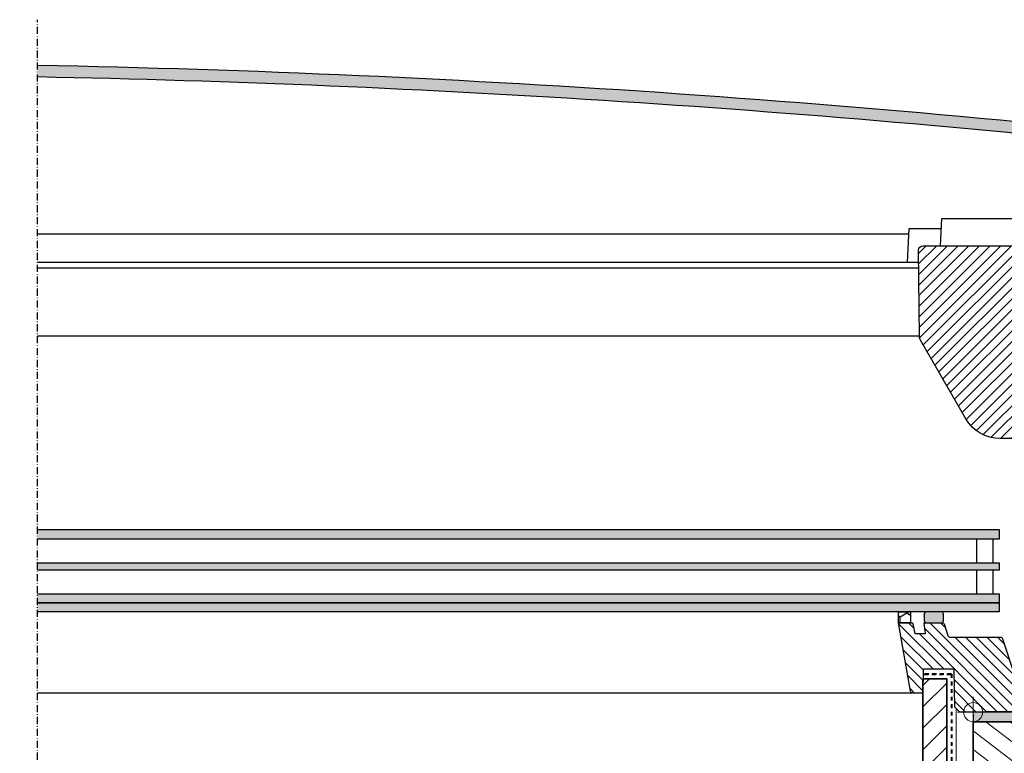
# Model space of a CAD drawing. Units: millimetres. Extents: x -1135 to 154, y 1463 to 2167.
# Drawn here: x -491 to -77, y 1859 to 2167 of the extents above; entities that cross this region are included whole.
import ezdxf

# ---------------------------------------------------------------- set-up
doc = ezdxf.new("R2010")
doc.units = ezdxf.units.MM
doc.header["$PDMODE"] = 1
doc.linetypes.add('Dash', pattern=[6.350000000000002, 3.175000000000001, -3.175000000000001])
doc.linetypes.add('STREGP3', pattern=[5, 3, -0.9, 0.2, -0.9])
for name, color, linetype, lineweight in [('VELUX 1', 7, 'Continuous', 35), ('VELUX 3', 1, 'Continuous', 5), ('VELUX 4', 6, 'Dash', 40), ('VELUX 5', 150, 'STREGP3', 25)]:
    doc.layers.add(name, color=color, linetype=linetype, lineweight=lineweight)
doc.layers.add('VELUX-FENSTER', color=2, linetype='Continuous')
doc.layers.add('VELUX-FENSTERSCHRAFFUR', color=8, linetype='Continuous')
doc.styles.add('Annotative', font='arial.ttf')
doc.dimstyles.new('Annotative', dxfattribs={"dimscale": 0, "dimtxt": 2.5, "dimasz": 2.5, "dimexe": 1.25, "dimexo": 1, "dimgap": 1, "dimtad": 1, "dimdec": 0, "dimzin": 0, "dimtxsty": 'Annotative', "dimblk": 'OBLIQUE', "dimcen": 1, "dimdle": 1.25, "dimadec": 0, "dimazin": 0, "dimtfac": 1, "dimtdec": 0, "dimtofl": 0, "dimtmove": 0, "dimatfit": 3, "dimfxl": 1.25, "dimfxlon": 1, "dimtolj": 1, "dimtzin": 0, "dimarcsym": 0})

# ---------------------------------------------------------------- blocks, each defined once
blk = doc.blocks.new('_DotSmall')
at = {"color": 0, "linetype": 'ByBlock', "const_width": 0.5}
blk.add_lwpolyline([(-0.0625, 0, 1), (0.0625, 0, 1)], format="xyb", close=True, dxfattribs=at)
blk = doc.blocks.new('*D86')
at = {"color": 150, "lineweight": -2, "transparency": 16777216}
for p, q in [((-891.3666101930595, 1875.100594250843), (-891.3666101930595, 1784.4)), ((-90.4018659769113, 1875.100594250843), (-90.4018659769113, 1784.4)), ((-901.3666101930595, 1794.4), (-727.137648726186, 1794.4)), ((-80.4018659769113, 1794.4), (-254.6308274437848, 1794.4))]:
    blk.add_line(p, q, dxfattribs=at)
at = {"layer": 'Defpoints', "color": 0, "transparency": 16777216}
for p in [(-891.3666101930595, 1876.100594250843), (-90.4018659769113, 1876.100594250843), (-90.4018659769113, 1794.4)]:
    blk.add_point(p, dxfattribs=at)
at = {"color": 150, "lineweight": -2, "transparency": 16777216, "xscale": 10, "yscale": 10, "zscale": 10, "rotation": 180}
blk.add_blockref('_DotSmall', (-891.3666101930595, 1794.4), dxfattribs=at)
at = {"color": 150, "lineweight": -2, "transparency": 16777216, "xscale": 10, "yscale": 10, "zscale": 10}
blk.add_blockref('_DotSmall', (-90.4018659769113, 1794.4), dxfattribs=at)
at = {"color": 150, "transparency": 16777216, "insert": (-490.8842380849854, 1794.4), "char_height": 25, "attachment_point": 5, "style": 'Annotative', "bg_fill": 3, "box_fill_scale": 1.1, "bg_fill_color": 256, "bg_fill_true_color": 13158600, "bg_fill_transparency": 0}
blk.add_mtext('\\A1;Отвор в покрива =\\Pразмер на прозореца + 1см!', dxfattribs=at)

msp = doc.modelspace()

# ---------------------------------------------------------------- hatches: boundary and pattern name
at = {"layer": 'VELUX 3'}
h = msp.add_hatch(dxfattribs=at)
h.set_pattern_fill('ANSI31', color=8)
h.set_pattern_definition([(45, (0, 0), (-2.245064030267288, 2.245064030267288), [])])
edge = h.paths.add_edge_path()
edge.add_arc((-111.3666145978978, 2070.10059690325), 2, 90, 180, ccw=False)
edge.add_line((-111.3666145978978, 2072.10059690325), (-28.16661459789773, 2072.10059690325))
edge.add_arc((-28.16661459789778, 2072.400596903251), 0.3000000000001819, 270.0000000000088, 360)
edge.add_line((-27.86661459789778, 2072.400596903251), (-27.86661459789801, 2074.10059690325))
edge.add_arc((-24.86661459789789, 2074.10059690325), 3.000000000000114, 89.9999999999979, 180, ccw=False)
edge.add_line((-24.86661459789778, 2077.10059690325), (-16.36661459789778, 2077.10059690325))
edge.add_arc((-16.36661459789755, 2074.10059690325), 2.999999999999545, 0, 90.00000000000438, ccw=False)
edge.add_line((-13.36661459789778, 2074.10059690325), (-13.36661459789778, 2070.10059690325))
edge.add_arc((-13.86661459789778, 2070.10059690325), 0.5, -90, 0, ccw=False)
edge.add_line((-13.86661459789778, 2069.60059690325), (-14.36661459789778, 2069.60059690325))
edge.add_arc((-14.36661459789792, 2070.10059690325), 0.5, 180, 270.00000000001626, ccw=False)
edge.add_line((-14.86661459789784, 2070.10059690325), (-14.86661459789778, 2074.10059690325))
edge.add_arc((-16.36661459789778, 2074.10059690325), 1.5, 0, 90)
edge.add_line((-16.36661459789778, 2075.60059690325), (-24.86661459789778, 2075.60059690325))
edge.add_arc((-24.86661459789778, 2074.10059690325), 1.5, 90, 180)
edge.add_line((-26.36661459789778, 2074.10059690325), (-26.36661459789778, 2014.60059690325))
edge.add_line((-26.36661459789778, 2014.60059690325), (-29.427226906558, 1993.500596903249))
edge.add_arc((-32.36661459789799, 1994.10059690325), 3.000000000000289, 270.0000000000041, 348.46304096717415, ccw=False)
edge.add_line((-32.36661459789778, 1991.100596903249), (-79.09162385030803, 1991.10059690325))
edge.add_arc((-79.091623850308, 2007.60059690325), 16.5, 210.0000000000036, 269.9999999999999, ccw=False)
edge.add_line((-93.38104301275072, 1999.350596903249), (-112.464690809248, 2032.404444480543))
edge.add_arc((-109.8666145978995, 2033.904444480548), 2.99999999999828, 180.0000000000955, 210.0000000001293, ccw=False)
edge.add_line((-112.8666145978978, 2033.904444480543), (-113.3666145978978, 2070.10059690325))
at = {"layer": 'VELUX 3', "lineweight": 5}
h = msp.add_hatch(dxfattribs=at)
h.set_pattern_fill('ANSI31', color=8, angle=-90.00000000000001)
h.set_pattern_definition([(314.9999999999999, (0, 0), (2.245064030267289, 2.245064030267288), [])])
edge = h.paths.add_edge_path()
edge.add_line((-71.29765345440322, 1876.100594250844), (-71.29765345440322, 1876.300597636387))
edge.add_line((-71.29765345440322, 1876.300597636387), (-84.83559681759291, 1876.300597636387))
edge.add_line((-84.83559681759291, 1876.300597636387), (-84.83559681759291, 1876.100594250844))
edge.add_line((-84.83559681759291, 1876.100594250844), (-95.96813513622786, 1876.100594250844))
edge.add_line((-95.96813513622786, 1876.100594250844), (-98.08946444378401, 1878.2219235584))
edge.add_line((-98.08946444378401, 1878.2219235584), (-98.36319877491499, 1893.904084412739))
edge.add_arc((-98.56316786574726, 1893.900593924035), 0.1999995519986961, 1.000004365336886, 90.00128697731823)
edge.add_line((-98.56317235813552, 1894.100593475983), (-111.1700911699345, 1894.100593475983))
edge.add_arc((-111.1700911699342, 1893.900589352444), 0.2000041235392018, 90.00000000009771, 178.9987086572085)
edge.add_line((-111.370064753155, 1893.904084412739), (-111.5411896883061, 1884.100595562146))
edge.add_line((-111.5411896883061, 1884.100595562146), (-115.7020707307866, 1884.100595562146))
edge.add_arc((-115.7020707307864, 1885.10060600285), 1.0000104407045, 190.0000962783302, 269.99999999998863, ccw=False)
edge.add_line((-116.6868884740871, 1884.926954357312), (-121.7428226648381, 1913.60059574096))
edge.add_line((-121.7428226648381, 1913.60059574096), (-115.9489233671239, 1913.60059574096))
edge.add_arc((-115.9489233671239, 1913.350577242288), 0.2500184986720342, 11.003398137286808, 90, ccw=False)
edge.add_arc((-33352.26730554931, -4549.180969708309), 33859.03283178234, 10.996268502228077, 11.003398137292322, ccw=False)
edge.add_arc((-114.7032459663173, 1909.300608082647), 0.2000140106176192, 191.0023422952186, 270.0000201536197)
edge.add_line((-114.703245895963, 1909.10059407203), (-110.5642695604375, 1909.10059407203))
edge.add_arc((-110.564269560437, 1909.300587546307), 0.1999934742768801, 269.9999999998819, 369.0026187733015)
edge.add_arc((39448.90795577478, 8176.758940456422), 40052.67602002232, 188.996854943012, 189.0026187734015, ccw=False)
edge.add_arc((-110.8069322100039, 1913.399128254592), 0.2093254260917747, 74.25114345004198, 204.7503811499733, ccw=False)
edge.add_line((-110.7501168428462, 1913.60059574096), (-103.0556340395024, 1913.60059574096))
edge.add_arc((-103.0556340395024, 1913.10055774495), 0.5000379960099508, 18.003239067938523, 89.99999999999841, ccw=False)
edge.add_line((-102.5800783811619, 1913.2551048681), (-100.9673555074742, 1908.291580228493))
edge.add_arc((-100.0163051062559, 1908.600590628852), 0.9999921465629217, 197.9997489497462, 270.0017826656755)
edge.add_line((-100.0162739931148, 1907.600598482773), (-78.9428432165187, 1907.600598482773))
edge.add_arc((-78.94284321651892, 1906.600604531816), 0.9999939509573323, 17.999824092724907, 89.99999999998698, ccw=False)
edge.add_line((-77.99179150448347, 1906.909616737054), (-72.75468899593764, 1890.791582016633))
edge.add_arc((-71.80363221800314, 1891.100601194459), 1.000000923559496, 198.0001143470884, 269.9997097456202)
edge.add_line((-71.80363728390242, 1890.100600270913), (-7.366605537991774, 1890.100600270913))
edge.add_arc((-7.366605537991656, 1893.100561647335), 2.999961376422334, 269.9999999999977, 360.0007114827648)
edge.add_line((-4.366644161800679, 1893.100598900006), (-4.366644161800679, 2034.200597627445))
edge.add_arc((-2.86664484721144, 2034.200597627446), 1.499999314589239, 89.99957311461111, 180.0000000000347, ccw=False)
edge.add_line((-2.866633671383198, 2035.700596941993), (1.252583724398363, 2035.700596941993))
edge.add_arc((1.25258372439859, 2034.200606848541), 1.499990093452652, 17.99972616602298, 90.0000000000087, ccw=False)
edge.add_line((2.679161292453472, 2034.664122460768), (3.527156573672954, 2032.054185940311))
edge.add_arc((4.002681833705321, 2032.208688999465), 0.4999954681961765, 197.9995135075698, 267.0002177807031)
edge.add_line((3.976515990633715, 2031.709378658221), (25.13336346759385, 2030.600596292303))
edge.add_line((25.13336346759385, 2030.600596292303), (25.13336346759385, 2026.100596486018))
edge.add_line((25.13336346759385, 2026.100596486018), (17.63337062015123, 2026.100596486018))
edge.add_arc((17.63337062015134, 2025.100609360548), 0.9999871254701702, 90.00000000000652, 180.0006936958107)
edge.add_line((16.6333834947545, 2025.100597253428), (16.6333834947545, 1879.100600330517))
edge.add_arc((13.6333774150435, 1879.100600330518), 3.000006079711, 269.99971541005505, 359.9999999999957, ccw=False)
edge.add_line((13.63336251391863, 1876.100594250844), (-71.29765345440322, 1876.100594250844))
at = {"layer": 'VELUX 3'}
h = msp.add_hatch(dxfattribs=at)
h.set_pattern_fill('ANSI31', color=256, scale=2)
h.set_pattern_definition([(45, (0, 50), (-4.490128060534577, 4.490128060534577), [])])
h.paths.add_polyline_path([(-111.4369334680196, 1532.600607467724), (-111.4369334680196, 1524.600607467725), (-101.4369334680499, 1524.600607467724), (-101.4369334680333, 1890.073276820711), (-111.4369334680333, 1890.073276820711)])
h = msp.add_hatch(color=256, dxfattribs=at)
h.dxf.hatch_style = 1
h.paths.add_polyline_path([(154.0774822997651, 1876.100607467732), (-86.37142226293079, 1876.100607467732, -0.4142145313202432), (-90.36662281743205, 1872.105393696321), (154.0774822997651, 1872.100607467732)])
h.paths.add_polyline_path([(-86.37142226290891, 1876.100594250844), (-90.36662281743205, 1876.100594250844), (-90.36662281743205, 1872.105393696321, 0.4142135623730966)], flags=17)
h = msp.add_hatch(dxfattribs=at)
h.set_pattern_fill('ANSI31', color=256, scale=49.99999999999999, angle=-7.499999999999996, style=0)
h.set_pattern_definition([(142.5, (1018.01495832968, 1411.682645514751), (3.804758931304503, 4.958458376820218), [])])
h.paths.add_polyline_path([(-90.4018659769113, 1872.100606650874), (-90.4018659769113, 1852.100607467732), (154.0774822997641, 1852.100607467732), (154.077482299765, 1872.100607467731), (-1.401863354863536, 1872.100607467732)])
at = {"layer": 'VELUX-FENSTER'}
h = msp.add_hatch(dxfattribs=at)
h.set_pattern_fill('HONEY', color=55, angle=89.99999999999999)
h.set_pattern_definition([(90, (82.45349646785914, 17.39834457463712), (-2.749630644999998, 4.762500000000001), [3.175, -6.35]), (209.9999999999999, (82.45349646785914, 17.39834457463712), (-2.749630663023392, -4.76249998959419), [3.175, -6.35]), (149.9999999999999, (82.45349646785914, 17.39834457463712), (-5.499261308023389, 1.040581078693868e-08), [-6.35, 3.175])])
h.paths.add_polyline_path([(-121.7166264234593, 1913.60059574096), (-116.7166311918309, 1913.60059574096), (-116.7166311918309, 1918.300593344853), (-121.7166264234593, 1918.300593344853)])
h = msp.add_hatch(color=55, dxfattribs=at)
h.dxf.hatch_style = 1
h.paths.add_polyline_path([(-102.8666277108992, 1917.300592377789, 0.4142135623730949), (-103.8666286780908, 1918.300593344981), (-109.8666429661244, 1918.300593344981, 0.414213562366862), (-110.8666439234034, 1917.30059238768), (-110.8666439234509, 1914.600609417089, 0.4142135623708863), (-109.8666302473086, 1913.600595740955), (-103.866641386993, 1913.600595740955, 0.4142135623728675), (-102.8666277108518, 1914.600609417096)])
at = {"layer": 'VELUX-FENSTERSCHRAFFUR', "true_color": 0xadddf7}
h = msp.add_hatch(color=141, dxfattribs=at)
h.dxf.hatch_style = 1
edge = h.paths.add_edge_path()
edge.add_line((-483.3842380849865, 2148.008412612008), (-483.3842380849863, 2143.007348890208))
edge.add_arc((-590.8629911656159, -3295.887278281808), 5439.956474811574, 83.69422348255989, 88.86791747832979, ccw=False)
edge.add_line((6.632022124667827, 2111.156845538305), (6.621472102162045, 2111.057402639117))
edge.add_arc((-280.1056096890801, -593.6717041385054), 2719.884549109134, 82.93087822969761, 83.94870158371901, ccw=False)
edge.add_line((54.62150977282112, 2105.537386684089), (55.2266436729409, 2110.601366529112))
edge.add_arc((-590.8666467690755, -3295.930651324448), 5445.000000002744, 83.18533662889257, 88.86892775148965)
h = msp.add_hatch(color=141, dxfattribs=at)
h.dxf.hatch_style = 1
h.paths.add_polyline_path([(-483.3842380849787, 1952.820597289489), (-79.36663224087172, 1952.820597289488), (-79.36663224087172, 1948.820597289488), (-483.3842380849786, 1948.820597289488)])
h.paths.add_polyline_path([(-483.3842380849782, 1938.82059499471), (-79.36663224087172, 1938.82059499471), (-79.36663224087172, 1935.82059499471), (-483.3842380849781, 1935.82059499471)])
h.paths.add_polyline_path([(-483.3842380849777, 1925.820598451779), (-79.36663224087172, 1925.820598451779), (-79.36663224087172, 1922.060595898316), (-483.3842380849775, 1922.070595898316)])
h.paths.add_polyline_path([(-483.3842380849775, 1922.060595898316), (-483.3842380849774, 1918.300593344853), (-79.36663224087172, 1918.300593344853), (-79.3666322408717, 1922.060595898316)])

# ---------------------------------------------------------------- linework, layer by layer
at = {"layer": 'VELUX 1'}
msp.add_line((-79.36663224087172, 1922.060595898316), (-483.3842380849775, 1922.060595898316), dxfattribs=at)
for points in [[(-111.4369334680196, 1524.600607467725), (-101.4369334680499, 1524.600607467724), (-101.4369334680333, 1890.073276820711), (-111.4369334680333, 1890.073276820711), (-111.4369334680196, 1532.600607467724)], [(154.077482299765, 1872.100607467731), (-90.4018659769113, 1872.100607467732), (-90.4018659769113, 1852.100607467732), (154.077482299765, 1852.100607467732)]]:
    msp.add_lwpolyline(points, dxfattribs=at)
at = {"layer": 'VELUX 3', "color": 10, "lineweight": 5}
for p, q in [((-90.36662281743205, 1882.600592522309), (-90.36662281743205, 1869.600595979378)), ((-96.86662108889735, 1876.100594250844), (-83.86662454596674, 1876.100594250844))]:
    msp.add_line(p, q, dxfattribs=at)
at = {"layer": 'VELUX 3'}
msp.add_lwpolyline([(-97.43693346803326, 1877.569392582649), (-97.43693346803326, 1603.100607467731, 0.414213562373095), (-93.43693346803326, 1599.100607467731), (-42.90186335486126, 1599.100607467732), (-42.90186335486126, 1595.100607467732), (-93.43693346802193, 1595.100607467732, -0.414213562373095), (-101.4369334680219, 1603.100607467732)], format="xyb", dxfattribs=at)
msp.add_lwpolyline([(154.077482299765, 1872.100607467732), (-90.4018659769113, 1872.100607467732), (-90.4018659769113, 1876.100607467732), (154.077482299765, 1876.100607467732)], dxfattribs=at)
at = {"layer": 'VELUX 3', "color": 10, "lineweight": 5}
msp.add_circle((-90.36662281743205, 1876.100594250844), 3.995200554523118, dxfattribs=at)
at = {"layer": 'VELUX 4', "ltscale": 0.5}
msp.add_lwpolyline([(-99.43693346803326, 1892.100593475983), (-110.9018633548763, 1892.100593475983), (-99.43693346803326, 1892.100593475983), (-99.43693346803326, 1603.100607467732, 0.4142135623730955), (-93.43693346803327, 1597.100607467732), (-42.90186335486126, 1597.100607467732)], format="xyb", dxfattribs=at)
at = {"layer": 'VELUX 5', "linetype": 'STREGP3'}
msp.add_line((-483.3842380849608, 1496.100607467718), (-483.3842380849871, 2167.08468847357), dxfattribs=at)
at = {"layer": 'VELUX-FENSTER', "color": 53}
for p, q in [((-483.3842380849836, 2077.100596098588), (-117.3535551308205, 2077.100596098588)), ((-113.2974520222419, 2065.093758642477), (-483.3842380849831, 2065.100506688498)), ((-483.384238084982, 2034.200596393654), (-112.8707055247655, 2034.200596105449)), ((-115.7020707307866, 1884.100595562146), (-483.3842380849761, 1884.100595562131))]:
    msp.add_line(p, q, dxfattribs=at)
at = {"layer": 'VELUX-FENSTER'}
for p, q in [((-483.3842380849831, 2062.760596903251), (-113.2652226058114, 2062.760596903251)), ((-79.36663224087172, 1922.060595898316), (-483.3842380849775, 1922.060595898316))]:
    msp.add_line(p, q, dxfattribs=at)
for points in [[(-483.3842380849862, 2148.008412612007, -0.02480442978516989), (55.22664367294053, 2110.60136652911), (54.62150977282087, 2105.537386684087, 0.00444112138070475), (6.621472102166052, 2111.057402639117), (6.632022124667827, 2111.156845538304, 0.02257833417603497), (-483.3842380849867, 2143.007348890207, 0.02257833417603497)], [(-113.3666145978978, 2070.10059690325, -0.414213562373095), (-111.3666145978978, 2072.10059690325), (-28.16661459789773, 2072.10059690325, 0.4142135623732282), (-27.86661459789778, 2072.400596903251), (-27.86661459789801, 2074.10059690325, -0.414213562373095), (-24.86661459789778, 2077.10059690325), (-16.36661459789778, 2077.10059690325, -0.414213562373095), (-13.36661459789778, 2074.10059690325), (-13.36661459789778, 2070.10059690325, -0.414213562373095), (-13.86661459789778, 2069.60059690325), (-14.36661459789778, 2069.60059690325, -0.4142135623732282), (-14.86661459789784, 2070.10059690325), (-14.86661459789778, 2074.10059690325, 0.414213562373095), (-16.36661459789778, 2075.60059690325), (-24.86661459789778, 2075.60059690325, 0.414213562373095), (-26.36661459789778, 2074.10059690325), (-26.36661459789778, 2014.60059690325), (-29.427226906558, 1993.500596903249, -0.3563939586925223), (-32.36661459789778, 1991.100596903249), (-79.09162385030803, 1991.10059690325, -0.2679491924311051), (-93.38104301275072, 1999.350596903249), (-112.464690809248, 2032.404444480543, -0.131652497587546), (-112.8666145978978, 2033.904444480543), (-113.3666145978978, 2070.10059690325)], [(-71.29765345440322, 1876.300597636387), (-84.83559681759291, 1876.300597636387), (-84.83559681759291, 1876.100594250844), (-95.96813513622786, 1876.100594250844), (-98.08946444378401, 1878.2219235584), (-98.36319877491499, 1893.904084412739, 0.4091173345802277), (-98.56317235813552, 1894.100593475983), (-111.1700911699345, 1894.100593475983, 0.4091042238333519), (-111.370064753155, 1893.904084412739), (-111.5411896883061, 1884.100595562146), (-115.7020707307866, 1884.100595562146, -0.3639697585211386), (-116.6868884740871, 1884.926954357312), (-121.7428226648381, 1913.60059574096), (-115.9489233671239, 1913.60059574096, -0.3590199481637771), (-115.7035012422612, 1913.398297576592, -3.110890159399997e-05), (-114.8995835958531, 1909.262435583756, 0.359025248242563), (-114.703245895963, 1909.10059407203), (-110.5642695604375, 1909.10059407203, 0.4610201695041384), (-110.3667397678637, 1909.331882446839, -2.514945446083315e-05), (-110.9970290838292, 1913.311490862057, -0.640136952848403), (-110.7501168428462, 1913.60059574096), (-103.0556340395024, 1913.60059574096, -0.3249040711335748), (-102.5800783811619, 1913.2551048681), (-100.9673555074742, 1908.291580228493, 0.3249295068487131), (-100.0162739931148, 1907.600598482773), (-78.9428432165187, 1907.600598482773, -0.3249205448047204), (-77.99179150448347, 1906.909616737054), (-72.75468899593764, 1890.791582016633, 0.3249177444480931)]]:
    msp.add_lwpolyline(points, format="xyb", dxfattribs=at)
at = {"layer": 'VELUX-FENSTER', "color": 53}
for points in [[(-104.0457900057017, 2072.10059690325), (-103.4431022162666, 2083.600594370053), (-28.74309888499883, 2083.600594370053), (-28.14047090972433, 2072.101738228341)], [(-117.9824513595043, 2065.100597856924), (-117.2330168157457, 2079.400597779439), (-103.663213866811, 2079.400597779439)]]:
    msp.add_lwpolyline(points, dxfattribs=at)
at = {"layer": 'VELUX-FENSTER'}
for points in [[(-483.3842380849787, 1952.820597289488), (-79.36663224087172, 1952.820597289488), (-79.36663224087172, 1948.820597289488), (-483.3842380849786, 1948.820597289488)], [(-483.3842380849782, 1938.82059499471), (-79.36663224087172, 1938.82059499471), (-79.36663224087172, 1935.82059499471), (-483.3842380849781, 1935.82059499471)], [(-483.3842380849777, 1925.820598451779), (-79.36663224087172, 1925.820598451779), (-79.36663224087172, 1918.300593344853), (-483.3842380849774, 1918.300593344853)]]:
    msp.add_lwpolyline(points, dxfattribs=at)
at = {"layer": 'VELUX-FENSTER', "color": 55}
for points in [[(-81.98567053957052, 1938.82059499471), (-81.98567053957052, 1948.820597289488), (-88.9856705395687, 1948.820597289488), (-88.9856705395687, 1938.82059499471)], [(-81.98567053957052, 1925.820598451779), (-81.98567053957052, 1935.82059499471), (-88.9856705395687, 1935.82059499471), (-88.9856705395687, 1925.820598451779)], [(-121.7166264234593, 1918.300593344853), (-116.7166311918309, 1918.300593344853), (-116.7166311918309, 1913.60059574096), (-121.7166264234593, 1913.60059574096)]]:
    msp.add_lwpolyline(points, close=True, dxfattribs=at)
msp.add_lwpolyline([(-109.866626995663, 1918.300593344853, 0.4142163709979534), (-110.866643923383, 1917.300598768876), (-110.866643923383, 1914.600597767518, 0.4142111027108332), (-109.8666269956639, 1913.60059574096), (-103.8666446386378, 1913.60059574096, 0.4142111027107666), (-102.8666277109196, 1914.600597767518), (-102.8666277109196, 1917.300598768876, 0.4142163709978868), (-103.8666446584221, 1918.300593344853), (-109.8666589556597, 1918.300593344853)], format="xyb", dxfattribs=at)

# ---------------------------------------------------------------- next in the draw order: dimensions: what is measured, and where the dimension line sits
at = {"color": 150}
dim = msp.add_linear_dim(base=(-90.4018659769113, 1794.4), p1=(-891.3666101930595, 1876.100594250843), p2=(-90.4018659769113, 1876.100594250843), text='Отвор в покрива =\\Pразмер на прозореца + 1см!', dimstyle='Annotative', override={"dimtxt": 25, "dimasz": 10, "dimexe": 10, "dimgap": 10, "dimtad": 0, "dimblk1": 'DotSmall', "dimblk2": 'DotSmall', "dimsah": 1, "dimdle": 10, "dimclrd": 150, "dimclre": 150, "dimclrt": 150, "dimadec": 1, "dimazin": 2, "dimfxlon": 0, "dimtfill": 1}, dxfattribs=at)
dim.commit()
dim.dimension.update_dxf_attribs({"geometry": '*D86', "text_midpoint": (-490.8842380849854, 1794.4)})

doc.saveas('drawing.dxf')
